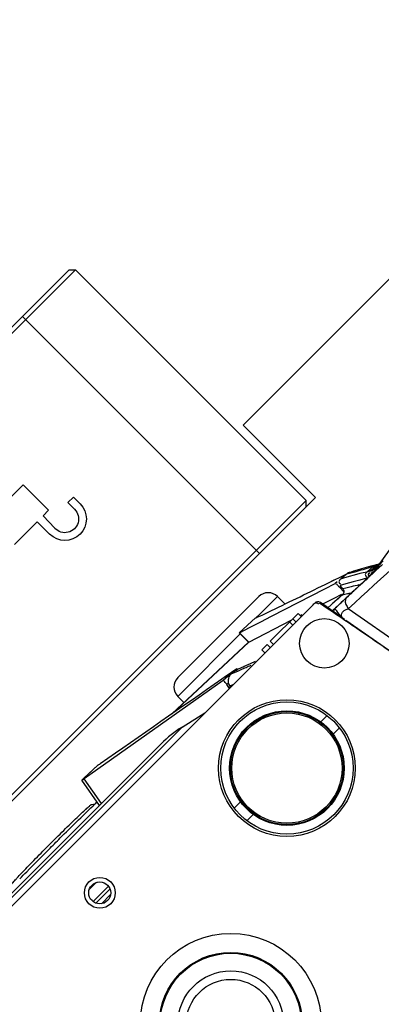
# Model space of a CAD drawing. Units: millimetres. Extents: x 21632 to 272009, y -47598 to 71564.
# Drawn here: x 158074 to 158115, y 33403 to 33515 of the extents above; entities that cross this region are included whole.
import ezdxf

# ---------------------------------------------------------------- set-up
doc = ezdxf.new("R2010")
doc.units = ezdxf.units.MM
doc.header["$LTSCALE"] = 100
doc.layers.add('.video', color=122, linetype='Continuous')
doc.layers.add('ATC - UPAD IV Panel', color=7, linetype='Continuous')

# ---------------------------------------------------------------- blocks, each defined once
blk = doc.blocks.new('UPAD IV Ground-Fly Beam 1m Plan View')
at = {"layer": '.video'}
for p, q in [((-201, -32.15), (-299, -32.15)), ((-210, -70.15), (-210, -32.15)), ((-202.5, -32.15), (-202, -32.65)), ((-201, -43.75), (-201, -32.15)), ((-298, -32.65), (-202, -32.65)), ((-202, -69.65), (-202, -32.65)), ((-201, -43.75), (201, -43.75)), ((-225.27, -50.51), (-225.27, -52.52)), ((-224.31, -52.52), (-224.37, -50.56)), ((-221.28, -50.51), (-221.28, -51.58)), ((-220.39, -51.58), (-220.39, -50.51)), ((-221.28, -51.58), (-220.39, -51.58)), ((-225.27, -52.52), (-228.92, -52.52)), ((-223.42, -52.52), (-224.31, -52.52)), ((-223.42, -56.58), (-223.42, -52.52)), ((-228.92, -56.58), (-223.42, -56.58)), ((-202.5, -70.15), (-293.63, -70.15)), ((-202, -69.65), (-291.88, -69.65)), ((-202.5, -70.15), (-202, -69.65))]:
    blk.add_line(p, q, dxfattribs=at)
for radius, end in [(2.44, 180), (1.55, 181.7542)]:
    blk.add_arc((-222.83, -50.51), radius, 0, end, dxfattribs=at)
blk = doc.blocks.new('UPAD IV Panel Plan')
at = {"layer": 'ATC - UPAD IV Panel', "color": 0}
for p, q in [((-44.6, -13.03), (-42.69, -23.85)), ((-43.29, -13.33), (-41.56, -23.13)), ((-32.43, -15), (-31.42, -15)), ((-18.58, -15), (-17.57, -15)), ((-32.43, -17), (-31.42, -17)), ((-18.58, -17), (-17.57, -17)), ((-0.74, -20), (0.74, -20)), ((-1.23, -20.82), (1.23, -20.82)), ((-1.14, -20.5), (1.14, -20.5)), ((0.59, -22.1), (-0.59, -22.1)), ((-41.54, -23.29), (-40.95, -26.59)), ((-48.89, -24.96), (-51.35, -25.35)), ((-49.32, -24.91), (-47.89, -24.92)), ((-48.9, -24.92), (-48.85, -24.93)), ((-48.89, -24.88), (-48.67, -24.88)), ((-48.85, -24.93), (-48.75, -24.98)), ((-48.85, -24.93), (-48.83, -24.93)), ((-48.54, -25.04), (-48.68, -24.97)), ((-47.63, -25.02), (-48.68, -24.97)), ((-48.55, -25.04), (-47.99, -25.08)), ((-48.49, -24.78), (-48.49, -24.79)), ((-48.15, -25.24), (-48.38, -25.13)), ((-48.37, -25.19), (-47.9, -25.45)), ((-47.46, -25.12), (-48.36, -25.06)), ((-48.17, -24.77), (-48.03, -24.77)), ((-48.12, -25.26), (-48.15, -25.24)), ((-48.15, -25.24), (-47.16, -25.31)), ((-48.15, -25.24), (-47.8, -25.27)), ((-48.03, -24.77), (-47.85, -24.77)), ((-47.99, -25.08), (-47.81, -25.09)), ((-47.91, -24.9), (-47.89, -24.9)), ((-47.9, -25.45), (-47.44, -25.72)), ((-47.85, -24.77), (-47.64, -24.77)), ((-47.81, -25.09), (-47.45, -25.12)), ((-47.79, -24.92), (-47.68, -24.98)), ((-47.26, -25.71), (-47.7, -25.48)), ((-47.26, -25.71), (-47.7, -25.48)), ((-47.68, -24.98), (-47.65, -25.01)), ((-47.65, -25.01), (-47.63, -25.02)), ((-47.64, -24.77), (-47.36, -24.77)), ((-47.63, -25.02), (-47.6, -25.03)), ((-47.62, -25.02), (-47.48, -25.1)), ((-47.48, -25.1), (-47.45, -25.12)), ((-47.48, -25.1), (-47.45, -25.12)), ((-47.45, -25.12), (-47.11, -25.32)), ((-47.36, -24.77), (-47.2, -24.77)), ((-47.35, -25.18), (-47.13, -25.31)), ((-47.11, -25.32), (-46.77, -25.53)), ((-46.77, -25.53), (-46.44, -25.74)), ((-46.72, -24.78), (-46.25, -25.04)), ((-46.68, -24.78), (-46.35, -24.79)), ((-46.35, -24.79), (-46.06, -24.8)), ((-46.25, -25.04), (-45.91, -25.24)), ((-46.06, -24.8), (-45.79, -24.8)), ((-45.91, -25.24), (-45.24, -25.62)), ((-45.79, -24.8), (-45.55, -24.81)), ((-45.32, -24.82), (-45.44, -24.82)), ((-45.18, -24.83), (-45.32, -24.82)), ((-45.24, -25.62), (-44.86, -25.84)), ((-45.19, -24.83), (-45.18, -24.83)), ((-44.69, -25.38), (-44.42, -25.55)), ((-44.68, -25.38), (-44.41, -25.55)), ((-44.17, -24.88), (-44.19, -24.87)), ((-43.71, -26.29), (-43.7, -25.58)), ((-43.43, -25.44), (-42.06, -25.54)), ((-42.41, -25.83), (-43.35, -25.53)), ((-41.41, -24.95), (-41.74, -24.94)), ((-41.41, -24.97), (-41.74, -24.96)), ((-41.63, -25.55), (-41.13, -25.59)), ((-41.52, -24.95), (-41.49, -24.95)), ((-47.44, -25.72), (-46.97, -25.99)), ((-46.44, -25.74), (-46.1, -25.94)), ((-46.1, -25.94), (-45.11, -26.52)), ((-45.67, -26.68), (-45.61, -26.7)), ((-45.39, -26.77), (-44.86, -26.81)), ((-45.11, -26.52), (-44.78, -26.69)), ((-44.86, -25.84), (-44.25, -26.19)), ((-44.78, -26.69), (-44.45, -26.84)), ((-44.25, -26.19), (-43.92, -26.38)), ((-44.15, -25.71), (-43.86, -25.87)), ((-44.14, -25.71), (-43.86, -25.87)), ((-43.86, -25.87), (-43.92, -26.38)), ((-43.89, -26.28), (-43.71, -26.29)), ((-41.13, -26.24), (-42.41, -25.83)), ((-43.2, -27.52), (-45.29, -26.81)), ((-44.86, -26.81), (-44.65, -26.83)), ((-44.65, -26.83), (-44.55, -26.83)), ((-44.55, -26.83), (-44.45, -26.84)), ((-43.95, -26.91), (-43.68, -26.93)), ((-43.2, -27.52), (-43.87, -27.29)), ((-42.4, -27.34), (-43.68, -26.93)), ((-35.94, -29.41), (-42.4, -27.34)), ((-40.08, -27), (40.46, -27)), ((-38.3, -27.15), (-38.54, -27.07)), ((-38.3, -27.5), (-38.3, -27)), ((-38.3, -27.5), (-33.84, -27.5)), ((-37.43, -27.5), (-37.43, -27)), ((-32.04, -29.15), (-37.2, -27.5)), ((-36.93, -27), (-36.93, -27.5)), ((-33.84, -27), (-33.84, -27.5)), ((-33.34, -27.5), (-33.34, -27)), ((-33.34, -27.5), (-32.47, -27.5)), ((-32.47, -27.5), (-32.47, -27)), ((-31, -27.08), (-30.43, -27.3)), ((-31, -27.08), (-30.43, -27.3)), ((-30.43, -27.3), (-29.87, -27.51)), ((-30.43, -27.3), (-29.87, -27.51)), ((-29.3, -27.73), (-28.74, -27.95)), ((-27.34, -27), (-27.07, -27.1)), ((-27.07, -27.1), (-27, -27.13)), ((-27.07, -27.49), (-26.88, -27.5)), ((-26.98, -27), (-27, -27.13)), ((-26.77, -27), (-26.88, -27.5)), ((-19.89, -27.69), (-22.86, -27)), ((-19.89, -27.69), (17.22, -27.69)), ((-28.94, -27.98), (-26.91, -28.35)), ((-28.69, -27.97), (-28.74, -27.95)), ((-28.08, -28.02), (-28.69, -27.97)), ((-28.1, -28.13), (-27.22, -28.29)), ((-27.95, -28.05), (-26.93, -28.13)), ((-27.22, -28.29), (-26.91, -28.35)), ((-26.93, -28.13), (-7.9, -31.39)), ((-16.87, -28.03), (16.87, -28.03)), ((-7.3, -28.03), (-7.9, -31.39)), ((-6.96, -28.03), (-7.58, -31.48)), ((-6.45, -28.74), (-6.76, -28.52)), ((-38, -29.33), (-38, -30.5)), ((-35.28, -30.26), (-36.39, -29.87)), ((-34.64, -29.82), (-35.94, -29.41)), ((-33.34, -30.24), (-34.64, -29.82)), ((-32.04, -30.65), (-32.04, -29.15)), ((-32.04, -29.15), (-32.03, -29.15)), ((-32.03, -29.15), (-32.02, -29.16)), ((-32.03, -29.15), (-20.16, -29.56)), ((-32.02, -30.67), (-32.02, -29.16)), ((-32.02, -29.16), (-20.13, -29.56)), ((-22, -29.5), (-22, -30.5)), ((-34.78, -30.5), (-38, -30.5)), ((-34.71, -30.47), (-35.28, -30.26)), ((-32.02, -30.67), (-34.52, -30.58)), ((-32.04, -30.65), (-33.34, -30.24)), ((-22, -30.5), (-32.02, -30.5)), ((-23.5, -32), (-36.5, -32)), ((-10.06, -31.39), (-10.06, -31.4)), ((-7.58, -31.48), (-10.06, -31.39)), ((-10.06, -31.4), (-7.9, -31.47)), ((-7.58, -31.48), (-7.58, -31.48))]:
    blk.add_line(p, q, dxfattribs=at)
for points in [[(-48.49, -24.79), (-48.49, -24.78), (-48.48, -24.78), (-48.46, -24.78), (-48.43, -24.78), (-48.4, -24.78), (-48.36, -24.78), (-48.32, -24.78), (-48.28, -24.77), (-48.22, -24.77), (-48.17, -24.77)], [(-47.6, -25.03), (-47.56, -25.05), (-47.53, -25.07), (-47.5, -25.08), (-47.48, -25.1)], [(-47.2, -24.77), (-47.03, -24.77), (-46.86, -24.78), (-46.68, -24.78)], [(-45.55, -24.81), (-45.24, -24.82), (-45.19, -24.83)], [(-41.49, -24.95), (-41.49, -24.95), (-41.47, -24.95), (-41.46, -24.96), (-41.44, -24.96), (-41.42, -24.97), (-41.41, -24.97)], [(-46.97, -25.99), (-46.5, -26.24), (-46.13, -26.44)], [(-46.13, -26.44), (-45.86, -26.57), (-45.67, -26.68)]]:
    blk.add_lwpolyline(points, dxfattribs=at)
for centre, radius in [((0, 0), 10.25), ((0, 0), 8.1), ((0, 0), 8), ((0, 0), 6), ((0, 0), 5.04), ((-25, -16), 7.75), ((-25, -16), 7.5), ((-25, -16), 6.5), ((-25, -16), 6.4), ((-25, -16), 6.25), ((0, -21), 1.75), ((0, -21), 1.25), ((-38, -23), 2.8)]:
    blk.add_circle(centre, radius, dxfattribs=at)
for centre, radius, start, end in [((675.61, 113.33), 729.98, 190.07674, 190.68753), ((680.89, 115.19), 735.51, 190.75425, 191.11232), ((-26.02, 458.67), 483.87, 267.2789, 267.4966), ((-49.06, -26.14), 1.24, 79.9202, 82.8675), ((-115.12, -155.18), 146.18, 62.733, 62.8772), ((-101.63, -129.04), 116.76, 62.4885, 62.7255), ((-48.13, -26.41), 1.53, 81.4957, 84.1607), ((-47.71, -54.87), 30.1, 90.0881, 90.2959), ((-47.7, -60.54), 35.77, 89.7544, 90.0849), ((-47.78, -74.01), 49.24, 88.7668, 89.7231), ((-16.75, 670.66), 696.05, 267.49672, 267.65049), ((-48.36, -101.69), 76.92, 87.9679, 88.7824), ((-48.75, -113.67), 88.92, 87.8665, 87.9882), ((-67.81, -62.11), 43.4, 59.009, 59.253), ((-40.53, 89.39), 114.31, 267.6699, 267.96), ((-38.45, 147.8), 172.76, 267.9599, 268.1511), ((-24.68, 7.41), 38.41, 239.0722, 239.5495), ((-38.52, 98.6), 123.58, 267.7423, 268.6117), ((-47.8, -194.36), 169.53, 87.9515, 88.1433), ((-72.49, -73.63), 54.16, 61.2126, 62.2361), ((-60.03, -50.92), 28.26, 60.3518, 61.1855), ((-45.36, -26.28), 0.497, 240.0122, 254.0917), ((-45.36, -26.27), 0.501, 254.0646, 265.8652), ((-40.46, -26.5), 0.5, 190.0053, 270), ((-307.54, -803.88), 820.13, 70.69387, 71.19689), ((-180.89, -419.72), 420.46, 68.6876, 68.8557), ((-28.06, -26.95), 1.08, 304.9564, 313.8628), ((-27.95, -27), 0.956, 338.3836, 352.4197), ((-28.01, -27.08), 0.938, 265.9259, 276.0872), ((-1.88, 269.45), 298.01, 269.0045, 269.1222), ((-36.5, -30.5), 1.5, 180, 270), ((-23.5, -30.5), 1.5, 270, 0)]:
    blk.add_arc(centre, radius, start, end, dxfattribs=at)
blk.add_ellipse((160.68, 971.97), major_axis=(179.93, 999.79), ratio=0.114222, start_param=-3.147219, end_param=-3.121039, dxfattribs=at)
for points in [[(-42.69, -23.85), (-47.97, -23.65), (-53.24, -23.4), (-58.5, -22.95)], [(-41.49, -23.72), (-41.48, -24.02), (-41.55, -24.31), (-41.6, -24.6)], [(-48.58, -24.8), (-48.39, -24.88), (-48.18, -24.87), (-47.98, -24.89)], [(-47.86, -24.77), (-48.05, -24.77), (-48.24, -24.77), (-48.42, -24.78)], [(-45.46, -24.91), (-45.2, -25.06), (-44.95, -25.23), (-44.69, -25.38)], [(-45.28, -24.81), (-44.65, -24.84), (-44.02, -24.86), (-43.39, -24.89)], [(-43.86, -25.13), (-43.96, -25.05), (-44.07, -24.97), (-44.17, -24.88)], [(-42.88, -24.9), (-43.26, -24.89), (-43.64, -24.88), (-44.03, -24.87)], [(-43.31, -25.43), (-43.51, -25.38), (-43.69, -25.25), (-43.86, -25.13)], [(-43.76, -25.64), (-43.66, -25.51), (-43.48, -25.42), (-43.31, -25.43)], [(-43.31, -25.43), (-42.75, -25.47), (-42.19, -25.51), (-41.63, -25.55)], [(-42.31, -24.92), (-42.5, -24.92), (-42.69, -24.91), (-42.88, -24.9)], [(-29.8, -27.35), (-29.99, -27.27), (-30.18, -27.2), (-30.38, -27.13)], [(-29.87, -27.51), (-29.68, -27.59), (-29.49, -27.66), (-29.3, -27.73)], [(-29.23, -27.57), (-29.42, -27.5), (-29.61, -27.42), (-29.8, -27.35)], [(-27.91, -28.01), (-27.74, -28), (-27.57, -27.93), (-27.44, -27.83)], [(-27.31, -27.73), (-27.2, -27.62), (-27.11, -27.5), (-27.06, -27.36)], [(-26.88, -27.5), (-26.91, -27.64), (-26.93, -27.78), (-26.94, -27.93)], [(-26.91, -28.35), (-21.4, -29.33), (-15.88, -30.32), (-10.36, -31.31)]]:
    blk.add_open_spline(points, degree=3, dxfattribs=at)
for points, knots in [([(-43.39, -24.89), (-43.32, -24.89), (-42.9, -24.69), (-42.78, -24.2), (-42.69, -23.85)], [0, 0, 0, 0, 0.162907, 1, 1, 1, 1]), ([(-41.58, -23.81), (-41.61, -23.87), (-41.9, -24.18), (-42.42, -24.03), (-42.69, -23.85)], [0, 0, 0, 0, 0.178674, 1, 1, 1, 1]), ([(-41.56, -23.74), (-41.56, -23.75), (-41.57, -23.78), (-41.57, -23.8), (-41.58, -23.81)], [0, 0, 0, 0, 0.498546, 1, 1, 1, 1]), ([(-48.97, -24.88), (-48.96, -24.89), (-48.93, -24.9), (-48.9, -24.9), (-48.88, -24.89)], [0, 0, 0, 0, 0.486571, 1, 1, 1, 1]), ([(-48.88, -24.89), (-48.86, -24.89), (-48.82, -24.88), (-48.79, -24.86), (-48.77, -24.85)], [0, 0, 0, 0, 0.45227, 1, 1, 1, 1]), ([(-48.84, -24.92), (-48.81, -24.93), (-48.76, -24.94), (-48.72, -24.95), (-48.7, -24.96)], [0, 0, 0, 0, 0.614655, 1, 1, 1, 1]), ([(-48.75, -24.98), (-48.73, -24.98), (-48.68, -24.97), (-48.64, -24.94), (-48.62, -24.93)], [0, 0, 0, 0, 0.451631, 1, 1, 1, 1]), ([(-48.67, -25.02), (-48.68, -25.01), (-48.71, -25), (-48.74, -24.99), (-48.75, -24.98)], [0, 0, 0, 0, 0.498962, 1, 1, 1, 1]), ([(-48.7, -24.96), (-48.7, -24.96), (-48.69, -24.97), (-48.68, -24.97), (-48.68, -24.97)], [0, 0, 0, 0, 0.562437, 1, 1, 1, 1]), ([(-48.55, -25.04), (-48.57, -25.04), (-48.61, -25.04), (-48.65, -25.03), (-48.67, -25.02)], [0, 0, 0, 0, 0.496528, 1, 1, 1, 1]), ([(-48.56, -24.79), (-48.57, -24.79), (-48.57, -24.79), (-48.58, -24.8), (-48.58, -24.8)], [0, 0, 0, 0, 0.729885, 1, 1, 1, 1]), ([(-48.42, -24.78), (-48.45, -24.78), (-48.5, -24.78), (-48.54, -24.79), (-48.56, -24.79)], [0, 0, 0, 0, 0.614255, 1, 1, 1, 1]), ([(-48.45, -25.15), (-48.46, -25.14), (-48.49, -25.13), (-48.53, -25.11), (-48.54, -25.1)], [0, 0, 0, 0, 0.515196, 1, 1, 1, 1]), ([(-48.3, -25.22), (-48.29, -25.22), (-48.25, -25.14), (-48.39, -25.17), (-48.45, -25.15)], [0, 0, 0, 0, 0.083048, 1, 1, 1, 1]), ([(-48.4, -25.19), (-48.37, -25.2), (-48.3, -25.2), (-48.24, -25.17), (-48.21, -25.15)], [0, 0, 0, 0, 0.477364, 1, 1, 1, 1]), ([(-47.89, -24.9), (-47.87, -24.9), (-47.84, -24.91), (-47.81, -24.92), (-47.79, -24.92)], [0, 0, 0, 0, 0.497914, 1, 1, 1, 1]), ([(-47.39, -24.78), (-47.43, -24.83), (-47.53, -24.91), (-47.65, -24.84), (-47.7, -24.8)], [0, 0, 0, 0, 0.459835, 1, 1, 1, 1]), ([(-46.95, -24.78), (-46.98, -24.87), (-47.04, -25.08), (-47.29, -25.05), (-47.35, -25)], [0, 0, 0, 0, 0.524482, 1, 1, 1, 1]), ([(-46.95, -24.78), (-46.98, -24.87), (-47.04, -25.08), (-47.28, -25.05), (-47.35, -25)], [0, 0, 0, 0, 0.526428, 1, 1, 1, 1]), ([(-47.16, -25.31), (-47.04, -25.31), (-46.75, -25.33), (-46.69, -25), (-46.75, -24.91)], [0, 0, 0, 0, 0.54025, 1, 1, 1, 1]), ([(-43.86, -25.87), (-43.86, -25.83), (-43.83, -25.75), (-43.79, -25.67), (-43.76, -25.64)], [0, 0, 0, 0, 0.490528, 1, 1, 1, 1]), ([(-41.6, -24.6), (-41.6, -24.64), (-41.61, -24.72), (-41.62, -24.8), (-41.61, -24.83)], [0, 0, 0, 0, 0.546412, 1, 1, 1, 1]), ([(-41.61, -24.83), (-41.56, -24.84), (-41.46, -24.87), (-41.38, -24.93), (-41.34, -24.96)], [0, 0, 0, 0, 0.496878, 1, 1, 1, 1]), ([(-41.61, -24.83), (-41.61, -24.86), (-41.61, -24.93), (-41.54, -24.95), (-41.52, -24.95)], [0, 0, 0, 0, 0.491557, 1, 1, 1, 1]), ([(-45.39, -26.77), (-45.43, -26.74), (-45.64, -26.6), (-45.87, -26.47), (-46.05, -26.36)], [0, 0, 0, 0, 0.177399, 1, 1, 1, 1]), ([(-44.45, -26.84), (-44.33, -26.85), (-44.07, -26.86), (-44, -26.56), (-44.05, -26.47)], [0, 0, 0, 0, 0.541431, 1, 1, 1, 1]), ([(-43.71, -26.6), (-43.71, -26.66), (-43.8, -26.76), (-43.69, -26.8), (-43.69, -26.8)], [0, 0, 0, 0, 0.934016, 1, 1, 1, 1]), ([(-43.71, -26.29), (-43.71, -26.34), (-43.72, -26.44), (-43.71, -26.54), (-43.71, -26.6)], [0, 0, 0, 0, 0.474566, 1, 1, 1, 1]), ([(-43.69, -26.8), (-43.69, -26.79), (-43.69, -26.78), (-43.69, -26.77), (-43.69, -26.77)], [0, 0, 0, 0, 0.455063, 1, 1, 1, 1]), ([(-40.87, -26.58), (-40.89, -26.59), (-40.91, -26.59), (-40.95, -26.59), (-40.95, -26.59)], [0, 0, 0, 0, 0.726116, 1, 1, 1, 1]), ([(-40.83, -26.57), (-40.84, -26.57), (-40.85, -26.58), (-40.87, -26.58), (-40.87, -26.58)], [0, 0, 0, 0, 0.529741, 1, 1, 1, 1]), ([(-40.08, -27), (-40.23, -27), (-40.49, -27.07), (-40.71, -26.79), (-40.68, -26.69)], [0, 0, 0, 0, 0.565744, 1, 1, 1, 1]), ([(-40.68, -26.69), (-40.68, -26.68), (-40.67, -26.66), (-40.67, -26.64), (-40.66, -26.63)], [0, 0, 0, 0, 0.481502, 1, 1, 1, 1]), ([(-28.94, -27.98), (-28.95, -27.98), (-28.97, -27.94), (-28.97, -27.92), (-28.98, -27.9)], [0, 0, 0, 0, 0.312521, 1, 1, 1, 1]), ([(-28.85, -27.89), (-28.84, -27.89), (-28.81, -27.88), (-28.78, -27.86), (-28.77, -27.85)], [0, 0, 0, 0, 0.465862, 1, 1, 1, 1]), ([(-28.89, -27.92), (-28.86, -27.93), (-28.81, -27.94), (-28.77, -27.95), (-28.74, -27.95)], [0, 0, 0, 0, 0.500032, 1, 1, 1, 1]), ([(-26.94, -27.93), (-26.95, -27.98), (-26.95, -28.03), (-26.95, -28.12), (-26.93, -28.13)], [0, 0, 0, 0, 0.715042, 1, 1, 1, 1]), ([(0, -28.91), (-0.41, -28.91), (-1.21, -28.9), (-2.38, -28.9), (-3.47, -28.88), (-4.42, -28.86), (-5.12, -28.84), (-5.59, -28.82), (-5.87, -28.81), (-6.1, -28.79), (-6.26, -28.78), (-6.37, -28.76), (-6.43, -28.75), (-6.45, -28.74)], [0, 0, 0, 0, 0.190579, 0.374158, 0.544037, 0.693978, 0.818494, 0.869755, 0.913039, 0.947955, 0.974194, 0.99155, 1, 1, 1, 1]), ([(0.61, -28.57), (0, -28.57), (-2.35, -28.57), (-4.71, -28.55), (-6.44, -28.53)], [0, 0, 0, 0, 0.260753, 1, 1, 1, 1]), ([(6.45, -28.74), (6.43, -28.75), (6.37, -28.76), (6.26, -28.78), (6.1, -28.79), (5.87, -28.81), (5.59, -28.82), (5.12, -28.84), (4.42, -28.86), (3.47, -28.88), (2.38, -28.9), (1.21, -28.9), (0.41, -28.91), (0, -28.91)], [0, 0, 0, 0, 0.00845, 0.025806, 0.052045, 0.086961, 0.130245, 0.181506, 0.306022, 0.455963, 0.625842, 0.809421, 1, 1, 1, 1]), ([(5.3, -28.54), (4.92, -28.55), (3.36, -28.56), (1.8, -28.57), (0.61, -28.57)], [0, 0, 0, 0, 0.240202, 1, 1, 1, 1]), ([(-34.87, -30.45), (-34.84, -30.49), (-34.75, -30.56), (-34.64, -30.51), (-34.59, -30.48)], [0, 0, 0, 0, 0.464246, 1, 1, 1, 1]), ([(-34.52, -30.58), (-34.53, -30.56), (-34.6, -30.51), (-34.66, -30.48), (-34.71, -30.47)], [0, 0, 0, 0, 0.349217, 1, 1, 1, 1]), ([(-32.02, -30.67), (-32.02, -30.66), (-32.03, -30.66), (-32.03, -30.65), (-32.04, -30.65)], [0, 0, 0, 0, 0.322865, 1, 1, 1, 1]), ([(-10.36, -31.31), (-10.3, -31.32), (-10.2, -31.34), (-10.09, -31.37), (-10.06, -31.39)], [0, 0, 0, 0, 0.672064, 1, 1, 1, 1]), ([(-7.58, -31.48), (-7.6, -31.45), (-7.72, -31.42), (-7.82, -31.4), (-7.9, -31.39)], [0, 0, 0, 0, 0.316543, 1, 1, 1, 1])]:
    blk.add_open_spline(points, degree=3, knots=knots, dxfattribs=at)

msp = doc.modelspace()

# ---------------------------------------------------------------- block references
at = {"layer": '.video', "xscale": -1, "rotation": 225.0000000000001}
msp.add_blockref('UPAD IV Ground-Fly Beam 1m Plan View', (158272.55, 33580.22), dxfattribs=at)
at = {"layer": '.video', "rotation": 225.0000000000096}
msp.add_blockref('UPAD IV Panel Plan', (158098.08, 33401.14), dxfattribs=at)

doc.saveas('drawing.dxf')
